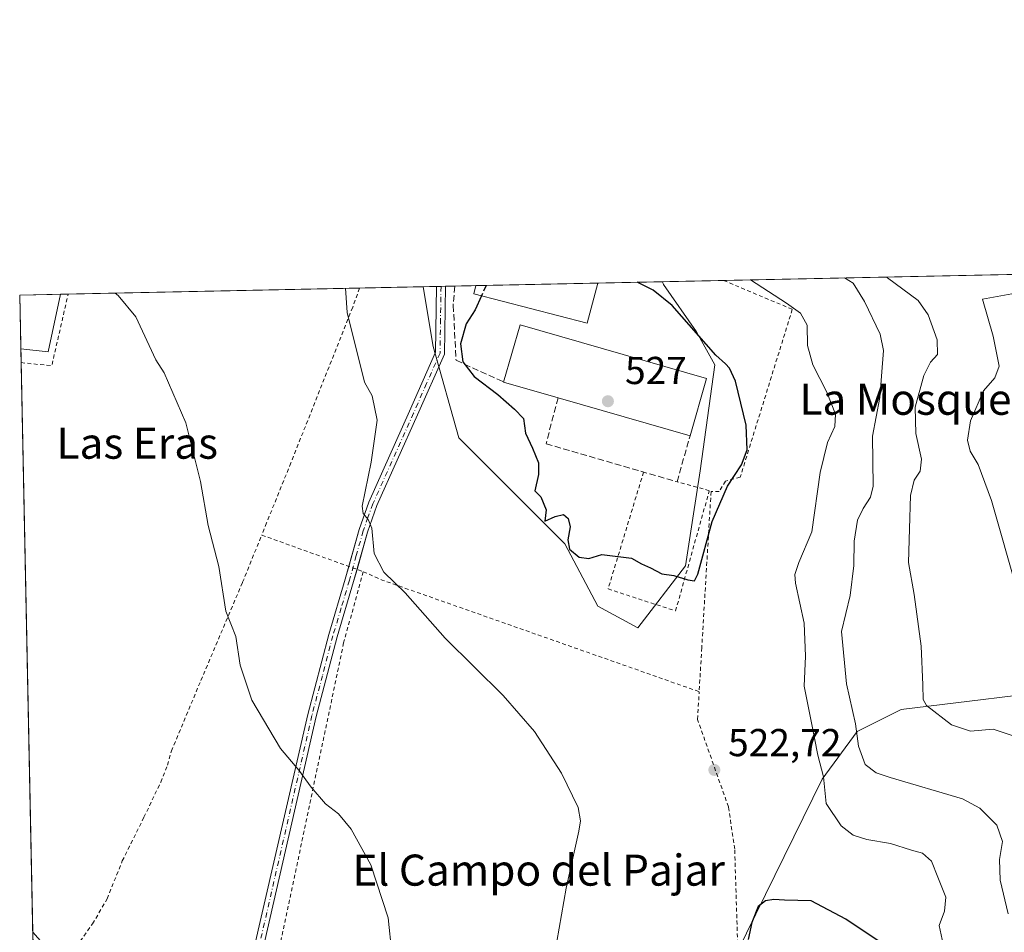
# Model space of a CAD drawing. Units: metres. Extents: x 641608 to 645069, y 4727569 to 4729953.
# Drawn here: x 641608 to 641861, y 4729718 to 4729953 of the extents above; entities that cross this region are included whole.
import ezdxf
from ezdxf.enums import TextEntityAlignment as Align

# ---------------------------------------------------------------- set-up
doc = ezdxf.new("R2010")
doc.units = ezdxf.units.M
doc.header["$MEASUREMENT"] = 0
for name, pattern in [('DGN Style 2', [1.6480167562047852, 0.988810053722871, -0.6592067024819142]), ('DGN Style 3', [2.307223458686699, 1.648016756204785, -0.6592067024819142]), ('DGN Style 4', [2.6384748266838614, 1.318413404963828, -0.6592067024819142, 0.001648016756204785, -0.6592067024819142])]:
    doc.linetypes.add(name, pattern=pattern)
for name, color, linetype, lineweight in [('Alambrada', 7, 'DGN Style 2', 0), ('Arbolado forestal CxS', 92, 'Continuous', 0), ('Camino Cxs', 7, 'Continuous', 0), ('Camino eje', 30, 'DGN Style 4', 13), ('Comarca CxS', 21, 'Continuous', 0), ('Comunidad Autónoma CxS', 142, 'Continuous', 0), ('Curva de nivel maestra', 30, 'Continuous', 30), ('Curva de nivel maestra oculto', 30, 'DGN Style 3', 30), ('Curva de nivel normal', 30, 'Continuous', 0), ('Edificación industrial Cxs', 135, 'Continuous', 13), ('Espacio natural protegido', 121, 'Continuous', 13), ('Espacio natural protegido CxS', 121, 'Continuous', 0), ('Municipio CxS', 4, 'Continuous', 0), ('Muro lineal', 1, 'DGN Style 3', 13), ('Núcleo urbano CxS', 7, 'Continuous', 0), ('Obra de contención lineal', 1, 'DGN Style 3', 13), ('Pastizal CxS', 92, 'Continuous', 0), ('Prado CxS', 92, 'Continuous', 0), ('Provincia CxS', 1, 'Continuous', 0), ('Punto de cota en terreno', 7, 'Continuous', 0), ('Rótulo de punto de cota en terreno', 7, 'Continuous', 0), ('Suelo desnudo CxS', 253, 'Continuous', 0), ('Texto cartográfico', 7, 'Continuous', 0)]:
    doc.layers.add(name, color=color, linetype=linetype, lineweight=lineweight)
doc.styles.add('Style-Arial', font='txt')

# ---------------------------------------------------------------- blocks, each defined once
blk = doc.blocks.new('*U20')
at = {"layer": 'Espacio natural protegido CxS', "color": 121, "linetype": 'Continuous', "lineweight": 0}
blk.add_3dface([(641618.2362801569, 4729882.517507575), (641615.0491999995, 4729867.672499999), (641608.0422999996, 4729868.5156), (641607.7600010697, 4729882.299982685)], dxfattribs=at)
blk = doc.blocks.new('5PATER')
at = {"layer": 'Pastizal CxS', "linetype": 'Continuous', "lineweight": 0}
h = blk.add_hatch(color=51, dxfattribs=at)
edge = h.paths.add_edge_path()
edge.add_ellipse((0, 0), major_axis=(-0.1095731443231308, -0.1110710700762829), ratio=0.9994222409660322, start_angle=0, end_angle=360)

msp = doc.modelspace()

# ---------------------------------------------------------------- linework, layer by layer
at = {"layer": 'Alambrada', "color": 7, "linetype": 'DGN Style 2', "lineweight": 0, "extrusion": (0.01082133207217024, -0.03218992303220931, 0.9994231874573274), "elevation": -144796.6751041097, "flags": 128}
msp.add_lwpolyline([(2115324.482564922, 4276414.357396482), (2115324.486513318, 4276414.355644759), (2115331.703941341, 4276411.062358867), (2115341.560875286, 4276427.212132731), (2115341.565258101, 4276427.219527223)], dxfattribs=at)
at = {"layer": 'Alambrada', "color": 7, "linetype": 'DGN Style 2', "lineweight": 0, "extrusion": (-0.1086962192502848, 0.03921556435566691, 0.9933011987473691), "elevation": 116248.6402925729, "flags": 128}
msp.add_lwpolyline([(-4666883.285335615, -994801.4490929464), (-4666883.285335616, -994773.5045838824)], dxfattribs=at)
at = {"layer": 'Alambrada', "color": 7, "linetype": 'DGN Style 2', "lineweight": 0, "extrusion": (-0.08677845887132109, -0.09258109411888868, 0.991916448138485), "elevation": -493060.8430095523, "flags": 128}
msp.add_lwpolyline([(-2766406.317998904, 3858338.341768822), (-2766401.273083241, 3858340.124377133), (-2766322.198018179, 3858375.190221275)], dxfattribs=at)
at = {"layer": 'Alambrada', "color": 7, "linetype": 'DGN Style 2', "lineweight": 0}
for points in [[(641788.7242000002, 4729886.056700001, 521.7534000000014), (641788.7401000002, 4729886.050100001, 521.7511999999988), (641806.4200999998, 4729878.630100001, 519.9755000000005), (641793.0100999996, 4729835.4301, 524.8963999999978), (641789.2600999996, 4729834.4301, 525.3747000000003), (641787.6401000004, 4729831.800100001, 525.5155999999988), (641785.5301000001, 4729831.7601, 525.7502999999997), (641783.1401000004, 4729791.610099999, 524.9860999999946), (641782.4700999996, 4729780.290100001, 524.524900000004)], [(641695.1451000003, 4729884.114, 520.9872999999934), (641695.1401000004, 4729884.100099999, 520.9860999999946), (641693.3800999997, 4729879.1601, 520.4667999999947), (641677.4901000002, 4729839.1501, 517.4988000000012), (641671.2500999998, 4729823.690099999, 516.7304000000004), (641669.9901000002, 4729820.5701, 516.6199999999953)], [(641768.1700999998, 4729836.7601, 526.6606000000029), (641759.0401, 4729806.720100001, 524.9226999999955), (641776.4001000002, 4729801.0601, 525.0816999999952), (641785.0800999999, 4729831.9901, 525.8191999999982), (641776.7801000001, 4729834.2601, 526.1557999999932)], [(641611.1871999997, 4729714.970699999, 516.9777000000031), (641611.1901000004, 4729714.970100001, 516.9787999999971), (641616.8201000001, 4729713.6601, 516.7351000000053), (641619.3000999996, 4729713.6501, 514.5636999999988), (641621.5301000001, 4729714.340100001, 511.9698000000063), (641623.3201000001, 4729716.090100001, 510.6588999999949), (641626.4801000003, 4729720.5601, 510.4851000000053), (641630.2500999998, 4729727.0001, 510.7449000000051), (641634.1401000004, 4729736.7601, 511.1536000000052), (641639.7100999998, 4729747.970100001, 511.6995000000024), (641644.0100999996, 4729757.0101, 512.1092000000062), (641645.8000999996, 4729761.380100001, 512.3828999999969), (641646.7801000001, 4729765.050100001, 512.5733999999939), (641654.3501000004, 4729783.170100001, 513.8659999999945), (641665.0701000001, 4729808.4301, 516.0507999999973), (641669.9901000002, 4729820.5701, 516.6199999999953)], [(641696.1001000004, 4729811.1501, 519.8491000000067), (641691.0601000005, 4729792.840100001, 518.1205000000045), (641673.6201, 4729709.920100001, 512.2455999999949), (641661.1201, 4729667.6801, 512.2078000000038), (641660.4401000004, 4729666.2501, 512.2474999999977), (641666.9801000003, 4729670.140100001, 513.2820000000065), (641676.4001000002, 4729685.1801, 512.9192999999941), (641678.4401000004, 4729690.4101, 512.8185999999987), (641693.5701000001, 4729702.220100001, 514.0099000000046), (641757.6700999998, 4729709.0001, 522.402700000006), (641771.4101, 4729706.1801, 524.4557999999961), (641792.6700999998, 4729705.600099999, 525.7780999999959), (641791.6001000004, 4729739.800100001, 523.5954999999958), (641790.0000999998, 4729750.640100001, 523.0111000000034), (641782.0500999996, 4729773.1601, 523.716499999995), (641782.4700999996, 4729780.290100001, 524.524900000004)]]:
    msp.add_polyline3d(points, dxfattribs=at)
at = {"layer": 'Arbolado forestal CxS', "color": 92, "linetype": 'Continuous', "lineweight": 0, "extrusion": (-0.01852434036493801, -0.02523008694699931, 0.9995100257259507), "elevation": -130706.6569530173, "flags": 128}
msp.add_lwpolyline([(-2281991.553422428, 4190146.950282201), (-2281973.473230686, 4190143.074919377), (-2281910.384669915, 4190071.861533276)], dxfattribs=at)
at = {"layer": 'Arbolado forestal CxS', "color": 92, "linetype": 'Continuous', "lineweight": 0, "extrusion": (0.0002335706274935285, -0.01139664740841965, 0.9999350288256784), "elevation": -53242.88248297921, "flags": 128}
msp.add_lwpolyline([(641611.0505245976, 4729415.326993412), (641610.9804154905, 4729418.747615562)], dxfattribs=at)
at = {"layer": 'Arbolado forestal CxS', "color": 92, "linetype": 'Continuous', "lineweight": 0}
msp.add_3dface([(641632.1266999999, 4729609.8565, 507.8717000000034), (641614.2949000001, 4729563.239700001, 506.6665000000066), (641611.1171000004, 4729718.391100001, 510.2219999999944), (641623.3985000001, 4729704.568499999, 510.1006999999955)], dxfattribs=at)
at = {"layer": 'Camino Cxs', "color": 7, "linetype": 'Continuous', "lineweight": 0, "extrusion": (-0.03693662159950088, -0.0007666401141675986, 0.9993173160952183), "elevation": -26805.67238264671, "flags": 128}
msp.add_lwpolyline([(-4715549.77088349, 739241.3792214355), (-4715549.77088349, 739243.6312434445)], dxfattribs=at)
at = {"layer": 'Camino Cxs', "color": 7, "linetype": 'Continuous', "lineweight": 0}
for points in [[(641667.6601, 4729712.5701, 511.9429999999993), (641681.8101000005, 4729774.4301, 516.1855000000069), (641687.2200999996, 4729794.9901, 518.0525999999954), (641691.4700999996, 4729809.2501, 519.4698999999965), (641695.0100999996, 4729822.0101, 519.9869999999937), (641697.5301000001, 4729829.050100001, 520.2525000000023), (641708.0100999996, 4729852.4001, 521.6949000000022), (641714.7100999998, 4729867.630100001, 523.4709000000003), (641714.9699999997, 4729884.525599999, 523.5872999999992), (641717.2200999996, 4729884.5723, 523.6704999999929), (641716.9600999998, 4729867.130100001, 524.0050999999949), (641710.0601000005, 4729851.4801, 521.9281000000046), (641699.6201, 4729828.210100001, 520.7252000000008), (641697.1501000002, 4729821.3301, 520.148199999996), (641693.6300999997, 4729808.620100001, 519.4896000000008), (641689.3800999997, 4729794.380100001, 518.1371999999974), (641683.9901000002, 4729773.880100001, 516.2517999999982), (641669.8501000004, 4729712.050100001, 512.0498999999982)], [(641692.3705000002, 4729812.4957, 519.7569999999978), (641695.0100999996, 4729822.0101, 519.9869999999937), (641697.5301000001, 4729829.050100001, 520.2525000000023), (641708.0100999996, 4729852.4001, 521.6949000000022), (641714.7100999998, 4729867.630100001, 523.4709000000003), (641714.9700999996, 4729884.525599999, 523.5872999999992)], [(641717.2200999996, 4729884.5723, 523.6704999999929), (641716.9600999998, 4729867.130100001, 524.0050999999949), (641710.0601000005, 4729851.4801, 521.9281000000046), (641699.6201, 4729828.210100001, 520.7252000000008), (641697.1501000002, 4729821.3301, 520.148199999996), (641694.4914999995, 4729811.7305, 519.8151000000071)], [(641614.2419999996, 4729565.8244, 507.3107000000019), (641616.3901000004, 4729570.690099999, 507.3847999999998), (641618.6101000002, 4729577.7601, 508.1698000000034), (641621.1001000004, 4729587.6801, 507.726800000004), (641623.4001000002, 4729594.9101, 507.7170000000042), (641638.5500999996, 4729629.630100001, 508.7816000000021), (641639.7401000002, 4729633.2401, 508.9974999999977), (641648.0701000001, 4729654.100099999, 510.4051999999938), (641649.0601000005, 4729656.370100001, 510.5432000000001), (641657.7200999996, 4729678.960100001, 510.9615999999951), (641661.3400999998, 4729689.3101, 511.1010999999999), (641664.2301000003, 4729698.8101, 511.3236999999936), (641667.6601, 4729712.5701, 511.9429999999993), (641681.8101000005, 4729774.4301, 516.1855000000069), (641687.2200999996, 4729794.9901, 518.0525999999954), (641691.4700999996, 4729809.2501, 519.4698999999965), (641692.3705000002, 4729812.4957, 519.7569999999978)], [(641694.4914999995, 4729811.7305, 519.8151000000071), (641693.6300999997, 4729808.620100001, 519.4896000000008), (641689.3800999997, 4729794.380100001, 518.1371999999974), (641683.9901000002, 4729773.880100001, 516.2517999999982), (641669.8501000004, 4729712.050100001, 512.0498999999982), (641666.4001000002, 4729698.210100001, 511.3803000000044), (641663.4801000003, 4729688.610099999, 511.1548000000039), (641659.8201000001, 4729678.190099999, 510.9704000000056), (641649.1901000004, 4729650.200099999, 510.4900999999954), (641642.0900999998, 4729632.380100001, 508.9658000000054), (641640.8800999997, 4729628.7401, 508.8496000000014), (641625.7500999998, 4729594.030099999, 507.8233000000037), (641623.5000999998, 4729587.0001, 508.0564000000013), (641621.0100999996, 4729577.0801, 508.3617999999988), (641618.7401000002, 4729569.8101, 507.8758999999991)]]:
    msp.add_polyline3d(points, dxfattribs=at)
at = {"layer": 'Camino eje', "color": 30, "linetype": 'DGN Style 4', "lineweight": 13}
msp.add_polyline3d([(641716.0950999996, 4729884.548900001, 523.6288000000059), (641715.9650999998, 4729876.100099999, 523.7731000000058), (641715.8350999998, 4729867.380100001, 523.743100000007), (641712.3850999996, 4729859.5551, 522.6812000000064), (641709.0351, 4729851.940099999, 521.8123999999953), (641698.5751, 4729828.630100001, 520.4799000000058), (641697.3151000004, 4729825.110099999, 520.2013000000006), (641696.0800999999, 4729821.670100001, 520.0678999999947), (641694.3101000005, 4729815.290100001, 519.861699999994), (641692.5500999996, 4729808.9351, 519.4658000000054), (641690.4250999996, 4729801.815099999, 518.9777000000031), (641688.3000999996, 4729794.6851, 518.0901000000014), (641685.5950999996, 4729784.405099999, 517.1794999999984), (641682.9001000002, 4729774.155099999, 516.2069000000047), (641668.7550999997, 4729712.3101, 511.9953999999998)], dxfattribs=at)
at = {"layer": 'Comarca CxS', "color": 21, "linetype": 'Continuous', "lineweight": 0, "flags": 128}
msp.add_lwpolyline([(641625.8493999997, 4728999.103700002), (641614.0499999995, 4729575.198499999), (641611.1527000006, 4729716.657400002), (641608.0422999996, 4729868.5156), (641607.7600010697, 4729882.299982685), (641618.2362801569, 4729882.517507575), (642137.7868018092, 4729893.30298891), (642130.9010000003, 4729829.696000001), (642127.9180000002, 4729787.251000001), (642125.7800000008, 4729769.710999999), (642124.2279999999, 4729756.982000001), (642121.3969999991, 4729753.232), (642115.2430000005, 4729745.077999999), (642098.334, 4729722.672999999), (642093.2880000004, 4729715.986999999), (642093.0639999995, 4729715.499), (642081.3660000004, 4729689.837999999), (642080.7619999995, 4729688.512), (642079.6849999985, 4729686.148999999), (642079.3270000007, 4729685.364000001), (642072.824, 4729671.101), (642042.5769999998, 4729611.204), (642012.1890000001, 4729552.194000001), (641980.7360000003, 4729503.829)], dxfattribs=at)
at = {"layer": 'Comunidad Autónoma CxS', "color": 142, "linetype": 'Continuous', "lineweight": 0, "flags": 128}
msp.add_lwpolyline([(644144.0845999988, 4727620.672099999), (641655.1400010688, 4727569.019982707), (641653.6904021511, 4727639.795166013), (641639.1156000001, 4728351.395999999), (641638.3929999992, 4728386.676899999), (641637.0832000015, 4728450.625399998), (641636.0329999988, 4728501.899800001), (641626.4417999992, 4728970.178400001), (641626.3940864584, 4728972.509838121), (641625.8493999997, 4728999.103700002), (641614.0499999995, 4729575.198499999), (641611.1527000006, 4729716.657400002), (641608.0422999996, 4729868.5156), (641607.7600010697, 4729882.299982685), (641618.2362801569, 4729882.517507575), (642137.7868018092, 4729893.30298891), (642231.0434092357, 4729895.238944037), (642322.3099000005, 4729897.1337), (645020.2000010962, 4729953.139982685), (645057.022210633, 4728196.487458922), (645068.6900010962, 4727639.859982706), (644247.1919236565, 4727622.811770785)], close=True, dxfattribs=at)
at = {"layer": 'Curva de nivel maestra', "color": 30, "linetype": 'Continuous', "lineweight": 30, "elevation": 525, "flags": 128}
for points in [[(641726.5214999998, 4729882.1483), (641724.8700000001, 4729878.540100001), (641722.5599999997, 4729874.9001), (641721.1399999997, 4729869.7301), (641721.6699999999, 4729865.140100001), (641724.6299999999, 4729861.350099999), (641730.7300000006, 4729856.7601), (641735.0099999999, 4729852.940099999), (641737.3200000003, 4729850.540100001), (641737.8099999997, 4729846.7501), (641739.5800000001, 4729842.920100001), (641741.1699999999, 4729839.130100001), (641741.1500000004, 4729836.140100001), (641740.2000000002, 4729831.9901), (641741.7199999997, 4729830.370100001), (641743.0999999996, 4729827.040100001), (641742.75, 4729824.140100001), (641745.4299999997, 4729825.370100001), (641747.6200000001, 4729825.8301), (641748.7999999998, 4729824.870100001), (641749.3099999997, 4729822.710100001), (641748.7300000006, 4729819.370100001), (641749.1399999997, 4729816.950099999), (641751.5800000001, 4729814.870100001), (641754.0999999996, 4729814.530099999), (641757.4400000004, 4729815.590100001), (641765.0700000003, 4729814.670100001), (641767.6299999999, 4729813.140100001), (641769.9199999999, 4729812.140100001), (641772.8399999999, 4729810.5801), (641775.9900000002, 4729810.1801), (641779.5700000003, 4729809.0701), (641781.2599999999, 4729808.8101), (641782.1399999997, 4729810.550100001), (641785.7699999996, 4729824.030099999), (641789.79, 4729833.1801), (641793.3799999999, 4729838.6501), (641794.8300000001, 4729842.4901), (641794.5800000001, 4729848.840100001), (641791.8300000001, 4729860.1801), (641790.2300000006, 4729863.5001), (641789.2800000003, 4729864.600099999), (641786.79, 4729866.870100001), (641775.54, 4729879.590100001), (641770.6600000003, 4729883.550100001), (641766.5107000005, 4729885.5955)], [(641830.0300000003, 4729715.190099999), (641820.1600000003, 4729721.790100001), (641811.25, 4729726.520099999), (641804.4400000004, 4729726.6601), (641801.7000000002, 4729726.840100001), (641799.4900000002, 4729726.530099999), (641797.6699999999, 4729725.0101), (641796, 4729720.9001), (641795.0800000001, 4729716.5601)]]:
    msp.add_lwpolyline(points, dxfattribs=at)
at = {"layer": 'Curva de nivel maestra oculto', "color": 30, "linetype": 'DGN Style 3', "lineweight": 30, "elevation": 525, "flags": 128}
msp.add_lwpolyline([(641727.7308999998, 4729884.7905), (641726.5214999998, 4729882.1483)], dxfattribs=at)
at = {"layer": 'Curva de nivel normal', "color": 30, "linetype": 'Continuous', "lineweight": 0, "flags": 128}
for points, elevation in [([(641845.7300000006, 4729712.950099999), (641844.1799999997, 4729720.1501), (641845.5099999999, 4729723.8101), (641845.8799999999, 4729727.440099999), (641843.8499999996, 4729732.550100001), (641842.1900000004, 4729736.670100001), (641839.8799999999, 4729738.7401), (641837.0999999996, 4729739.5601), (641831.6299999999, 4729741.220100001), (641825.5999999996, 4729742.270099999), (641822.0899999999, 4729743.420100001), (641818.9500000002, 4729745.800100001), (641815.0899999999, 4729751.550100001), (641814.4600000001, 4729758.420100001), (641812.9800000006, 4729763.9901), (641811.2599999999, 4729772.6801), (641809.4699999997, 4729781.7401), (641809.8499999996, 4729789.420100001), (641809.4299999997, 4729797.880100001), (641807.25, 4729808.1801), (641807.0800000001, 4729810.4001), (641808.0999999996, 4729813.4901), (641811.4600000001, 4729821.370100001), (641813.6200000001, 4729836.630100001), (641815.4299999997, 4729844.370100001), (641817.3799999999, 4729848.540100001), (641817.5199999996, 4729851.6801), (641815.3200000003, 4729857.350099999), (641811.6799999997, 4729864.370100001), (641810.2999999998, 4729869.370100001), (641810.25, 4729874.540100001), (641808.5, 4729877.6601), (641804.8799999999, 4729880.190099999), (641795.6535, 4729886.2005)], 520), ([(641861.9000000004, 4729723.170100001), (641859.8200000003, 4729731.8201), (641859.6500000004, 4729737.1601), (641860.4299999997, 4729741.7601), (641858.9900000002, 4729745.9901), (641854.5899999999, 4729750.360099999), (641850.2000000002, 4729752.690099999), (641831.5700000003, 4729758.200099999), (641827.9600000001, 4729759.380100001), (641825.1100000005, 4729761.5601), (641823.4500000002, 4729766.290100001), (641822.6900000004, 4729772.0001), (641820.3499999996, 4729782.3101), (641819.0999999996, 4729795.780099999), (641821.2599999999, 4729805.040100001), (641822.2000000002, 4729812.710100001), (641822.3099999997, 4729819.040100001), (641823.2100000001, 4729824.370100001), (641824.6200000001, 4729827.370100001), (641826.54, 4729830.3301), (641827.1699999999, 4729833.110099999), (641827, 4729845.970100001), (641828.9500000002, 4729855.970100001), (641829.8499999996, 4729868.040100001), (641828.9900000002, 4729872.220100001), (641825.0099999999, 4729880.610099999), (641822.0800000001, 4729885.360099999), (641819.8052000003, 4729886.701900001)], 515), ([(641830.7410000004, 4729886.929099999), (641830.8700000001, 4729886.780099999), (641838.7599999999, 4729880.9001), (641841.3700000001, 4729877.200099999), (641843.7000000002, 4729870.770099999), (641843.7199999997, 4729867.040100001), (641841.9100000003, 4729865.040100001), (641840.2400000002, 4729861.6501), (641838.04, 4729853.5101), (641838.1900000004, 4729846.7301), (641839.6600000003, 4729840.0601), (641839.3099999997, 4729837.0001), (641837.7300000006, 4729834.710100001), (641836.8200000003, 4729830.7601), (641836.5800000001, 4729822.1801), (641836.2599999999, 4729813.520099999), (641837.7400000002, 4729805.3201), (641839.5899999999, 4729792.030099999), (641840, 4729782.040100001), (641840.0800000001, 4729778.3101), (641840.9400000004, 4729776.710100001), (641847.3099999997, 4729771.800100001), (641852.2400000002, 4729770.1601), (641858.04, 4729770.6601), (641863.5, 4729768.840100001)], 510), ([(641632.2982000001, 4729882.809400001), (641633.0800000001, 4729882.2301), (641637.6600000003, 4729876.7301), (641642.7400000002, 4729865.610099999), (641644.8700000001, 4729862.340100001), (641650.4400000004, 4729849.4101), (641654.2400000002, 4729834.370100001), (641656.2199999997, 4729823.040100001), (641658.9400000004, 4729812.460100001), (641660.7400000002, 4729801.030099999), (641663.3700000001, 4729794.460100001), (641664.4299999997, 4729787.120100001), (641667.4800000006, 4729778.100099999), (641674.8499999996, 4729765.630100001), (641679.54, 4729760.140100001), (641682.6699999999, 4729755.700099999), (641686.4199999999, 4729751.4801), (641689.7100000001, 4729748.840100001), (641693.0300000003, 4729744.920100001), (641698.0199999996, 4729735.770099999), (641702.5300000003, 4729722.090100001), (641703.4100000003, 4729713.020099999)], 515), ([(641691.5623000005, 4729884.039799999), (641691.9900000002, 4729877.850099999), (641696.4100000003, 4729859.870100001), (641698.4199999999, 4729856.370100001), (641699.6600000003, 4729850.1501), (641698.1200000001, 4729839.3101), (641695.8399999999, 4729828.020099999), (641696.04, 4729826.100099999), (641697.3499999996, 4729824.600099999), (641698.2599999999, 4729822.3101), (641698.9100000003, 4729815.800100001), (641701.3600000005, 4729811.040100001), (641706.8399999999, 4729805.700099999), (641717.2000000002, 4729794.0801), (641732.0499999998, 4729779.3201), (641740.1399999997, 4729770.0801), (641747.0300000003, 4729759.300100001), (641751.3499999996, 4729750.530099999), (641751.9800000006, 4729747.0701), (641751.54, 4729744.440099999), (641748.2800000003, 4729729.770099999), (641745.8300000001, 4729716.0601)], 520), ([(641864.4400000004, 4729805.720100001), (641857.6100000005, 4729829.470100001), (641854.2199999997, 4729838.7301), (641852.1100000005, 4729842.170100001), (641851.4400000004, 4729844.960100001), (641852.2100000001, 4729849.950099999), (641855.5800000001, 4729857.630100001), (641858.5199999996, 4729861.020099999), (641859.5700000003, 4729864.040100001), (641858.0599999997, 4729871.710100001), (641855.2800000003, 4729881.2401), (641865.7100000001, 4729883.1501)], 505)]:
    msp.add_lwpolyline(points, dxfattribs=dict(at, elevation=elevation))
at = {"layer": 'Edificación industrial Cxs', "color": 135, "linetype": 'Continuous', "lineweight": 13, "extrusion": (0.02504362309507123, 0.0005199091336244361, 0.9996862240907219), "elevation": 19057.64254066157, "flags": 128}
msp.add_lwpolyline([(4715546.38089155, -739513.4219997866), (4715546.38089155, -739544.7485756299)], dxfattribs=at)
at = {"layer": 'Edificación industrial Cxs', "color": 135, "linetype": 'Continuous', "lineweight": 13, "elevation": 530.1025999999983, "flags": 128}
msp.add_lwpolyline([(641784.3701, 4729860.860099999), (641780.1201, 4729846.110099999), (641746.1901000004, 4729855.9001), (641732.1901000004, 4729859.9301), (641736.4401000004, 4729874.670100001)], close=True, dxfattribs=at)
at = {"layer": 'Edificación industrial Cxs', "color": 135, "linetype": 'Continuous', "lineweight": 13, "extrusion": (0.03569041284821586, 0.01019725167064473, 0.9993108677929454), "elevation": 71663.72834031384, "flags": 128}
msp.add_lwpolyline([(4371576.654602474, -1915091.983382629), (4371589.659902596, -1915100.124856303), (4371563.213883234, -1915142.445971444)], dxfattribs=at)
at = {"layer": 'Edificación industrial Cxs', "color": 135, "linetype": 'Continuous', "lineweight": 13, "extrusion": (0.02114075417218014, 0.07337085271521344, 0.9970806318873485), "elevation": 361127.1525371252, "flags": 128}
msp.add_lwpolyline([(692868.5846303897, -4708820.607692648), (692868.5846303897, -4708805.21266747)], dxfattribs=at)
at = {"layer": 'Edificación industrial Cxs', "color": 135, "linetype": 'Continuous', "lineweight": 13, "extrusion": (-0.08337143977590762, 0.02399906444523574, 0.9962295156917634), "elevation": 60536.91658030303, "flags": 128}
msp.add_lwpolyline([(-4722810.661274125, -689035.578699558), (-4722810.661274125, -689050.2023276882)], dxfattribs=at)
at = {"layer": 'Edificación industrial Cxs', "color": 135, "linetype": 'Continuous', "lineweight": 13, "extrusion": (0.05341509592686842, -0.01541213643297004, 0.9984534508817599), "elevation": -38088.9673654443, "flags": 128}
msp.add_lwpolyline([(4722376.684972458, 693566.0765242121), (4722376.684972459, 693601.4453711777)], dxfattribs=at)
at = {"layer": 'Edificación industrial Cxs', "color": 135, "linetype": 'Continuous', "lineweight": 13}
msp.add_polyline3d([(641756.3888999998, 4729885.385399999, 526.792100000006), (641753.7100999998, 4729875.090100001, 527.793399999995), (641724.5500999996, 4729882.6601, 527.109700000001), (641725.0789000001, 4729884.735400001, 527.5767999999953)], dxfattribs=at)
msp.add_3dface([(641756.3888999998, 4729885.385399999, 527.793399999995), (641753.7100999998, 4729875.090100001, 527.793399999995), (641724.5500999996, 4729882.6601, 527.793399999995), (641725.0789000001, 4729884.735500001, 527.793399999995)], dxfattribs=at)
at = {"layer": 'Espacio natural protegido', "color": 121, "linetype": 'Continuous', "lineweight": 13, "flags": 128}
msp.add_lwpolyline([(641608.0423292867, 4729868.515596477), (641615.0492000001, 4729867.672499998), (641618.2362804082, 4729882.517508747)], dxfattribs=at)
at = {"layer": 'Municipio CxS', "color": 4, "linetype": 'Continuous', "lineweight": 0, "flags": 128}
msp.add_lwpolyline([(641625.8493999997, 4728999.103700002), (641614.0499999995, 4729575.198499999), (641611.1527000006, 4729716.657400002), (641608.0422999996, 4729868.5156), (641607.7600010697, 4729882.299982685), (641618.2362801569, 4729882.517507575), (642137.7868018092, 4729893.30298891), (642130.9010000003, 4729829.696000001), (642127.9180000002, 4729787.251000001), (642125.7800000008, 4729769.710999999), (642124.2279999999, 4729756.982000001), (642121.3969999991, 4729753.232), (642115.2430000005, 4729745.077999999), (642098.334, 4729722.672999999), (642093.2880000004, 4729715.986999999), (642093.0639999995, 4729715.499), (642081.3660000004, 4729689.837999999), (642080.7619999995, 4729688.512), (642079.6849999985, 4729686.148999999), (642079.3270000007, 4729685.364000001), (642072.824, 4729671.101), (642042.5769999998, 4729611.204), (642012.1890000001, 4729552.194000001), (641980.7360000003, 4729503.829)], dxfattribs=at)
at = {"layer": 'Muro lineal', "color": 1, "linetype": 'DGN Style 3', "lineweight": 13}
msp.add_polyline3d([(641746.1901000004, 4729855.9001, 530.1025999999983), (641743.1001000004, 4729844.0601, 525.9904999999999), (641776.7801000001, 4729834.2601, 526.1557999999932), (641780.1201, 4729846.110099999, 528.1362999999983)], dxfattribs=at)
at = {"layer": 'Núcleo urbano CxS', "color": 7, "linetype": 'Continuous', "lineweight": 0, "extrusion": (-0.01972894986327169, -0.0004095757707179447, 0.9998052814348305), "elevation": -14073.28324814737, "flags": 128}
msp.add_lwpolyline([(-4715546.380891548, 739625.0635638764), (-4715546.380891548, 739656.3864093345)], dxfattribs=at)
at = {"layer": 'Núcleo urbano CxS', "color": 7, "linetype": 'Continuous', "lineweight": 0, "extrusion": (0.04500197485000144, 0.0009341382447070678, 0.9989864611922125), "elevation": 33823.38444839625, "flags": 128}
msp.add_lwpolyline([(4715548.173197771, -739005.2114244578), (4715548.173197771, -739021.9004301117)], dxfattribs=at)
at = {"layer": 'Núcleo urbano CxS', "color": 7, "linetype": 'Continuous', "lineweight": 0, "extrusion": (-0.02774868456411624, -0.0005757489626924791, 0.9996147653061619), "elevation": -20007.17497190912, "flags": 128}
msp.add_lwpolyline([(-4715554.844475999, 739420.8027030011), (-4715554.844475999, 739424.2507730029)], dxfattribs=at)
at = {"layer": 'Núcleo urbano CxS', "color": 7, "linetype": 'Continuous', "lineweight": 0, "extrusion": (-0.03525482199758679, -0.0007333655332902852, 0.9993780864622325), "elevation": -25569.60769160313, "flags": 128}
msp.add_lwpolyline([(-4715515.535212165, 739503.5045744466), (-4715515.535212165, 739504.6304179796)], dxfattribs=at)
at = {"layer": 'Núcleo urbano CxS', "color": 7, "linetype": 'Continuous', "lineweight": 0, "extrusion": (-0.03533724480316661, -0.0007349493392357133, 0.9993751742860086), "elevation": -25629.99247498907, "flags": 128}
msp.add_lwpolyline([(-4715518.271653523, 739485.090628536), (-4715518.271653523, 739486.2166754309)], dxfattribs=at)
at = {"layer": 'Núcleo urbano CxS', "color": 7, "linetype": 'Continuous', "lineweight": 0, "extrusion": (-0.2230188290565827, -0.004624538554862747, 0.9748031675827614), "elevation": -164478.658095585, "flags": 128}
msp.add_lwpolyline([(-4715564.163143098, 721117.6920427416), (-4715564.163143098, 721120.1760523352)], dxfattribs=at)
at = {"layer": 'Núcleo urbano CxS', "color": 7, "linetype": 'Continuous', "lineweight": 0, "extrusion": (-0.179823106114468, -0.003733431780513673, 0.9836918785852027), "elevation": -132539.6276294725, "flags": 128}
msp.add_lwpolyline([(-4715545.234301873, 727790.7009291109), (-4715545.234301873, 727796.2301725559)], dxfattribs=at)
at = {"layer": 'Núcleo urbano CxS', "color": 7, "linetype": 'Continuous', "lineweight": 0}
msp.add_polyline3d([(641711.5241, 4729884.4542, 522.9032000000007), (641714.0891000006, 4729869.059699999, 522.8867000000029), (641720.6687000003, 4729845.562100001, 523.097099999999), (641731.9474999999, 4729834.282299999, 524.1297999999952), (641747.9272999996, 4729818.3037, 524.744399999996), (641756.3859000001, 4729802.325099999, 524.1285999999964), (641766.7248999998, 4729796.6851, 524.4853000000003), (641778.9451000001, 4729812.664899999, 525.2023000000045), (641780.8252999998, 4729824.8839, 525.4937999999966), (641782.7055000003, 4729837.102499999, 525.8040999999939), (641786.4649, 4729864.360900001, 525.1239999999962), (641781.7660999997, 4729872.819900001, 524.9541999999929), (641773.3065, 4729885.0395, 524.5348999999987), (641773.0574000003, 4729885.7316, 524.4939000000013)], dxfattribs=at)
msp.add_polyline3d([(641711.5241, 4729884.454100001, 522.9032000000007), (641773.0574000003, 4729885.7314, 524.4939000000013), (641773.3065, 4729885.0395, 524.5348999999987), (641781.7660999997, 4729872.819900001, 524.9541999999929), (641786.4649, 4729864.360900001, 525.1239999999962), (641782.7055000003, 4729837.102499999, 525.8040999999939), (641780.8252999998, 4729824.8839, 525.4937999999966), (641778.9451000001, 4729812.664899999, 525.2023000000045), (641766.7248999998, 4729796.6851, 524.4853000000003), (641756.3859000001, 4729802.325099999, 524.1285999999964), (641747.9272999996, 4729818.3037, 524.744399999996), (641731.9474999999, 4729834.282299999, 524.1297999999952), (641720.6687000003, 4729845.562100001, 523.097099999999), (641714.0891000006, 4729869.059699999, 522.8867000000029)], close=True, dxfattribs=at)
at = {"layer": 'Obra de contención lineal', "color": 1, "linetype": 'DGN Style 3', "lineweight": 13}
msp.add_polyline3d([(641719.6410999997, 4729884.6226, 524.7685000000056), (641719.6401000004, 4729884.610099999, 524.7681000000011), (641719.2301000003, 4729879.6801, 524.3954999999987), (641719.9600999998, 4729865.530099999, 524.6892999999982), (641732.1901000004, 4729859.9301, 528.8338999999978)], dxfattribs=at)
at = {"layer": 'Prado CxS', "color": 92, "linetype": 'Continuous', "lineweight": 0, "extrusion": (0.213102523929869, 0.004423803552859126, 0.9770198279752798), "elevation": 158200.2467116344, "flags": 128}
msp.add_lwpolyline([(4715547.195537063, -722704.9710657075), (4715547.195537063, -722808.6617163222)], dxfattribs=at)
at = {"layer": 'Prado CxS', "color": 92, "linetype": 'Continuous', "lineweight": 0, "extrusion": (0.1970532619236158, 0.004090313909648468, 0.9803842518611687), "elevation": 146324.3973333125, "flags": 128}
msp.add_lwpolyline([(4715548.405395869, -725178.8548442683), (4715548.405395868, -725194.8384494318)], dxfattribs=at)
at = {"layer": 'Prado CxS', "color": 92, "linetype": 'Continuous', "lineweight": 0, "extrusion": (-0.0733940637652332, -0.00152355189154417, 0.9973018551038892), "elevation": -53783.72730460981, "flags": 128}
msp.add_lwpolyline([(-4715547.581626576, 737688.3453312272), (-4715547.581626576, 737763.4973454472)], dxfattribs=at)
at = {"layer": 'Prado CxS', "color": 92, "linetype": 'Continuous', "lineweight": 0, "extrusion": (-0.1441969702241722, -0.002993263969008752, 0.9895444781054468), "elevation": -106173.214272745, "flags": 128}
msp.add_lwpolyline([(-4715547.844330473, 732060.4061985873), (-4715547.844330474, 732076.9619258642)], dxfattribs=at)
at = {"layer": 'Prado CxS', "color": 92, "linetype": 'Continuous', "lineweight": 0, "extrusion": (-0.002938031563823972, -6.099319418921601e-05, 0.9999956821158582), "elevation": -1658.594803636258, "flags": 128}
msp.add_lwpolyline([(641606.5037797864, 4729882.207634989), (641618.9557335764, 4729882.466134988)], dxfattribs=at)
at = {"layer": 'Prado CxS', "color": 92, "linetype": 'Continuous', "lineweight": 0, "extrusion": (0.0004595079277703447, -0.02243232982407814, 0.9997482580285539), "elevation": -105292.6236679543, "flags": 128}
msp.add_lwpolyline([(738340.641823018, 4714557.249610196), (738340.641823018, 4714574.627128599)], dxfattribs=at)
at = {"layer": 'Prado CxS', "color": 92, "linetype": 'Continuous', "lineweight": 0, "extrusion": (0.0006074583756792257, -0.02965934291141743, 0.9995598803335322), "elevation": -139380.5901477976, "flags": 128}
msp.add_lwpolyline([(738326.4964579828, 4713528.209392674), (738326.4964579828, 4713674.844061338)], dxfattribs=at)
at = {"layer": 'Prado CxS', "color": 92, "linetype": 'Continuous', "lineweight": 0, "extrusion": (-0.01852434036493801, -0.02523008694699931, 0.9995100257259507), "elevation": -130706.6569530173, "flags": 128}
msp.add_lwpolyline([(-2281991.553422428, 4190146.950282201), (-2281973.473230686, 4190143.074919377), (-2281910.384669915, 4190071.861533276)], dxfattribs=at)
at = {"layer": 'Prado CxS', "color": 92, "linetype": 'Continuous', "lineweight": 0}
for points in [[(641623.3985000001, 4729704.568499999, 510.1006999999955), (641611.1171000004, 4729718.391100001, 510.2219999999944), (641607.7599999999, 4729882.300000001, 514.9618999999948), (641711.5241, 4729884.454100001, 522.9032000000007), (641714.0891000006, 4729869.059699999, 522.8867000000029), (641720.6687000003, 4729845.562100001, 523.097099999999), (641731.9474999999, 4729834.282299999, 524.1297999999952), (641747.9272999996, 4729818.3037, 524.744399999996), (641756.3859000001, 4729802.325099999, 524.1285999999964), (641766.7248999998, 4729796.6851, 524.4853000000003), (641778.9451000001, 4729812.664899999, 525.2023000000045), (641780.8252999998, 4729824.8839, 525.4937999999966), (641782.7055000003, 4729837.102499999, 525.8040999999939), (641786.4649, 4729864.360900001, 525.1239999999962), (641781.7660999997, 4729872.819900001, 524.9541999999929), (641773.3065, 4729885.0395, 524.5348999999987), (641773.0574000003, 4729885.7314, 524.4939000000013), (642048.4401000004, 4729891.448200001, 494.4830999999977)], [(641711.5241, 4729884.4542, 522.9032000000007), (641714.0891000006, 4729869.059699999, 522.8867000000029), (641720.6687000003, 4729845.562100001, 523.097099999999), (641731.9474999999, 4729834.282299999, 524.1297999999952), (641747.9272999996, 4729818.3037, 524.744399999996), (641756.3859000001, 4729802.325099999, 524.1285999999964), (641766.7248999998, 4729796.6851, 524.4853000000003), (641778.9451000001, 4729812.664899999, 525.2023000000045), (641780.8252999998, 4729824.8839, 525.4937999999966), (641782.7055000003, 4729837.102499999, 525.8040999999939), (641786.4649, 4729864.360900001, 525.1239999999962), (641781.7660999997, 4729872.819900001, 524.9541999999929), (641773.3065, 4729885.0395, 524.5348999999987), (641773.0574000003, 4729885.7316, 524.4939000000013)], [(641754.4833000004, 4729703.962099999, 521.7253000000055), (641758.0910999998, 4729703.360099999, 522.3712999999989), (641789.7490999997, 4729708.221100001, 525.0002999999997), (641814.1300999997, 4729757.8181, 520.1828999999998), (641823.0702999998, 4729770.0141, 515.2375999999931), (641834.4473000001, 4729775.7061, 511.345100000006), (641880.7695000004, 4729781.397100001, 505.4872999999934), (641891.3344999999, 4729788.7149, 504.735799999995), (641913.9338999996, 4729806.424699999, 502.6995000000024), (641923.2758999999, 4729813.037500001, 500.6276999999973), (641982.8909, 4729815.981699999, 491.1304999999993), (642032.2402999997, 4729781.5255, 486.9412000000011)], [(641880.7695000004, 4729781.397100001, 505.4872999999934), (641834.4473000001, 4729775.7061, 511.345100000006), (641823.0702999998, 4729770.0141, 515.2375999999931), (641814.1300999997, 4729757.8181, 520.1828999999998), (641789.7490999997, 4729708.221100001, 525.0002999999997)]]:
    msp.add_polyline3d(points, dxfattribs=at)
at = {"layer": 'Provincia CxS', "color": 1, "linetype": 'Continuous', "lineweight": 0, "flags": 128}
msp.add_lwpolyline([(644144.0845999988, 4727620.672099999), (641655.1400010688, 4727569.019982707), (641653.6904021511, 4727639.795166013), (641639.1156000001, 4728351.395999999), (641638.3929999992, 4728386.676899999), (641637.0832000015, 4728450.625399998), (641636.0329999988, 4728501.899800001), (641626.4417999992, 4728970.178400001), (641626.3940864584, 4728972.509838121), (641625.8493999997, 4728999.103700002), (641614.0499999995, 4729575.198499999), (641611.1527000006, 4729716.657400002), (641608.0422999996, 4729868.5156), (641607.7600010697, 4729882.299982685), (641618.2362801569, 4729882.517507575), (642137.7868018092, 4729893.30298891), (642231.0434092357, 4729895.238944037), (642322.3099000005, 4729897.1337), (645020.2000010962, 4729953.139982685), (645057.022210633, 4728196.487458922), (645068.6900010962, 4727639.859982706), (644247.1919236565, 4727622.811770785)], close=True, dxfattribs=at)
at = {"layer": 'Suelo desnudo CxS', "color": 253, "linetype": 'Continuous', "lineweight": 0}
for points in [[(641754.4833000004, 4729703.962099999, 521.7253000000055), (641758.0910999998, 4729703.360099999, 522.3712999999989), (641789.7490999997, 4729708.221100001, 525.0002999999997), (641814.1300999997, 4729757.8181, 520.1828999999998), (641823.0702999998, 4729770.0141, 515.2375999999931), (641834.4473000001, 4729775.7061, 511.345100000006), (641880.7695000004, 4729781.397100001, 505.4872999999934), (641891.3344999999, 4729788.7149, 504.735799999995), (641913.9338999996, 4729806.424699999, 502.6995000000024), (641923.2758999999, 4729813.037500001, 500.6276999999973), (641982.8909, 4729815.981699999, 491.1304999999993), (642032.2402999997, 4729781.5255, 486.9412000000011)], [(641824.3387000002, 4729510.3201, 515.372000000003), (641839.9360999997, 4729525.9169, 519.4492000000029), (641848.8492999999, 4729543.742500001, 522.5473000000056), (641847.7357000001, 4729567.1381, 525.994200000001), (641842.1659000004, 4729586.0777, 529.175700000007), (641834.3674999997, 4729606.131300001, 532.0108999999939), (641824.3406999996, 4729625.070900001, 534.3686000000016), (641814.3139000004, 4729639.553500001, 535.3090999999986), (641826.5691000001, 4729652.9233, 535.1457999999984), (641825.4555000003, 4729668.519900001, 534.250199999995), (641809.8576999997, 4729678.546900001, 533.039499999999), (641789.8037, 4729684.117699999, 530.9505000000064), (641763.0658999998, 4729690.801300001, 527.592499999999), (641759.6300999997, 4729696.069700001, 524.6003999999957), (641754.4833000004, 4729703.962099999, 521.7253000000055), (641758.0910999998, 4729703.360099999, 522.3712999999989), (641789.7490999997, 4729708.221100001, 525.0002999999997), (641814.1300999997, 4729757.8181, 520.1828999999998), (641823.0702999998, 4729770.0141, 515.2375999999931), (641834.4473000001, 4729775.7061, 511.345100000006), (641880.7695000004, 4729781.397100001, 505.4872999999934)]]:
    msp.add_polyline3d(points, dxfattribs=at)

# ---------------------------------------------------------------- block references
at = {"layer": 'Espacio natural protegido CxS', "color": 121, "linetype": 'Continuous', "lineweight": 0}
msp.add_blockref('*U20', (0, 0), dxfattribs=at)
at = {"layer": 'Punto de cota en terreno', "color": 7, "linetype": 'Continuous', "lineweight": 0, "xscale": 10, "yscale": 10, "zscale": 10}
for p in [(641759, 4729855, 527), (641786.3700000001, 4729760.16, 522.7200000000012)]:
    msp.add_blockref('5PATER', p, dxfattribs=at)

# ---------------------------------------------------------------- texts
at = {"layer": 'Rótulo de punto de cota en terreno', "color": 7, "linetype": 'Continuous', "lineweight": 0, "style": 'Style-Arial'}
for s, p in [('527', (641763.4096999997, 4729859.409700001)), ('522,72', (641789.8978000004, 4729763.687799999))]:
    msp.add_text(s, height=7.000000000000002, dxfattribs=at).set_placement(p)
at = {"layer": 'Texto cartográfico', "color": 7, "linetype": 'Continuous', "lineweight": 0, "style": 'Style-Arial'}
for s, p in [('La Mosquera', (641840.6860560977, 4729855.51015)), ('Las Eras', (641637.9854292679, 4729844.210150001)), ('El Campo del Pajar', (641741.187146341, 4729734.39015))]:
    msp.add_text(s, height=8, dxfattribs=at).set_placement(p, align=Align.MIDDLE_CENTER)

doc.saveas('drawing.dxf')
